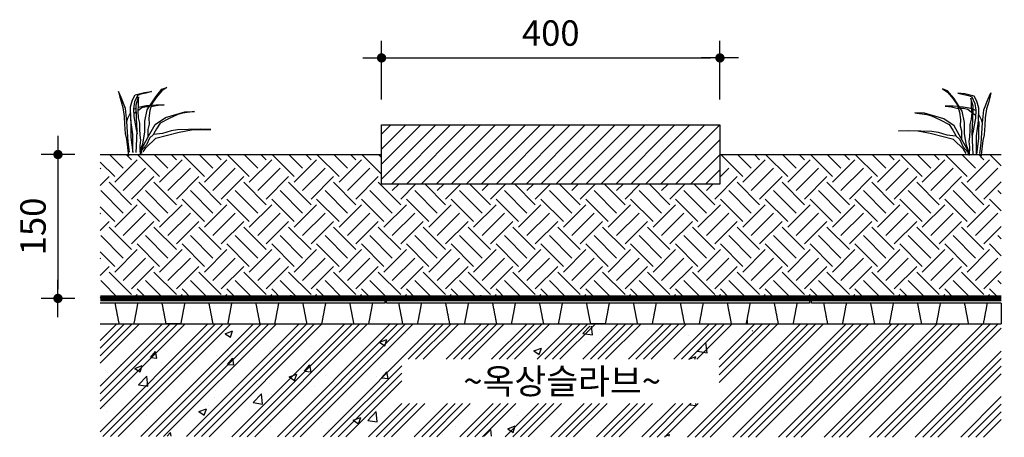
# Model space of a CAD drawing. Units: millimetres. Extents: x -12273 to 6650, y -4570 to 7361.
# Drawn here: x 752 to 1916, y -1822 to -1328 of the extents above; entities that cross this region are included whole.
import ezdxf
from ezdxf.enums import TextEntityAlignment as Align
from ezdxf.xclip import XClip

# ---------------------------------------------------------------- set-up
doc = ezdxf.new("R2010")
doc.units = ezdxf.units.MM
doc.header["$LTSCALE"] = 150
doc.header["$MEASUREMENT"] = 0
doc.header["$XCLIPFRAME"] = 0
doc.linetypes.add('HIDDEN', pattern=[9.525, 6.35, -3.175])
for name, color, linetype in [('-L-dim', 2, 'Continuous'), ('-L-hatch', 252, 'Continuous'), ('-L-line', 4, 'Continuous'), ('-L-상세_7기초해치', 9, 'Continuous'), ('-L-잔디', 60, 'Continuous'), ('-SER-도면요소', 7, 'Continuous'), ('_kw_sheet_txt', 7, 'Continuous'), ('DRAW1', 3, 'Continuous'), ('L_0_TAB_TXT', 7, 'Continuous'), ('SITE', 7, 'Continuous'), ('시설물', 5, 'Continuous')]:
    doc.layers.add(name, color=color, linetype=linetype)
doc.styles.add('-L-맑은고딕', font='malgun.ttf')
doc.dimstyles.new('A-DIM-PS', dxfattribs={"dimscale": 0, "dimtxt": 3, "dimasz": 1.1, "dimexe": 2, "dimexo": 3, "dimgap": 1, "dimtad": 1, "dimdec": 0, "dimrnd": 5, "dimdsep": 46, "dimtxsty": '-L-맑은고딕', "dimblk": 'DOT1', "dimcen": 0, "dimclrd": 2, "dimclre": 2, "dimclrt": 7, "dimadec": 0, "dimazin": 0, "dimtfac": 5, "dimtdec": 0, "dimtix": 1, "dimtofl": 0, "dimtmove": 2, "dimatfit": 3, "dimldrblk": 'DOT', "dimfxl": 1, "dimtfill": 1, "dimtfillclr": 7, "dimarcsym": 0})

# ---------------------------------------------------------------- blocks, each defined once
blk = doc.blocks.new('DOT1')
at = {"color": 0}
blk.add_line((2, 0), (-2, 0), dxfattribs=at)
at = {"color": 0, "const_width": 0.5}
blk.add_lwpolyline([(0.25, 0, 1), (-0.25, 0, 1)], format="xyb", close=True, dxfattribs=at)
blk = doc.blocks.new('*D140')
at = {"layer": '-L-dim', "color": 2, "lineweight": -2, "transparency": 16777216}
for p, q in [((1180, -1422.7), (1180, -1353.6)), ((1580, -1422.7), (1580, -1353.6)), ((1191, -1373.6), (1569, -1373.6))]:
    blk.add_line(p, q, dxfattribs=at)
at = {"layer": 'Defpoints', "color": 0, "transparency": 16777216}
for p in [(1580, -1373.6), (1180, -1452.7), (1580, -1452.7)]:
    blk.add_point(p, dxfattribs=at)
at = {"layer": '-L-dim', "color": 2, "lineweight": -2, "transparency": 16777216, "xscale": 11, "yscale": 11, "zscale": 11, "rotation": 180}
blk.add_blockref('DOT1', (1180, -1373.6), dxfattribs=at)
at = {"layer": '-L-dim', "color": 2, "lineweight": -2, "transparency": 16777216, "xscale": 11, "yscale": 11, "zscale": 11}
blk.add_blockref('DOT1', (1580, -1373.6), dxfattribs=at)
at = {"layer": '-L-dim', "color": 7, "transparency": 16777216, "insert": (1380, -1348.1), "char_height": 30, "attachment_point": 5, "style": '-L-맑은고딕', "bg_fill": 3, "box_fill_scale": 1.1, "bg_fill_color": 256, "bg_fill_true_color": 13158600, "bg_fill_transparency": 0}
blk.add_mtext('400', dxfattribs=at)
blk = doc.blocks.new('_DOT')
at = {"color": 0, "linetype": 'ByBlock'}
blk.add_line((-0.5, 0), (-1, 0), dxfattribs=at)
at = {"color": 0, "linetype": 'ByBlock', "const_width": 0.5}
blk.add_lwpolyline([(-0.25, 0, 1), (0.25, 0, 1)], format="xyb", close=True, dxfattribs=at)
blk = doc.blocks.new('dklakdl')
at = {"color": 7}
for points, weights in [([(13617345.9, 6687807.2), (13617344.4, 6687807.2), (13617344.4, 6687805.7)], [1, 0.707106781187, 1]), ([(13617842.9, 6687807.2), (13617844.4, 6687807.2), (13617844.4, 6687805.7)], [1, 0.707106781187, 1]), ([(13617364.3, 6687776.2), (13617363.5, 6687776.2), (13617363.3, 6687777)], [1, 0.772653260158, 1]), ([(13617381.5, 6687777), (13617381.4, 6687776.2), (13617380.5, 6687776.2)], [1, 0.770967978436, 1]), ([(13617419.8, 6687776.2), (13617419, 6687776.2), (13617418.8, 6687777)], [1, 0.772653255687, 1]), ([(13617437, 6687777), (13617436.9, 6687776.2), (13617436, 6687776.2)], [1, 0.770967978444, 1]), ([(13617475.3, 6687776.2), (13617474.5, 6687776.2), (13617474.3, 6687777)], [1, 0.772653253921, 1]), ([(13617492.5, 6687777), (13617492.4, 6687776.2), (13617491.5, 6687776.2)], [1, 0.770967735105, 1]), ([(13617530.8, 6687776.2), (13617530, 6687776.2), (13617529.8, 6687777)], [1, 0.772669779451, 1]), ([(13617548, 6687777), (13617547.9, 6687776.2), (13617547, 6687776.2)], [1, 0.770967978434, 1]), ([(13617586.3, 6687776.2), (13617585.5, 6687776.2), (13617585.3, 6687777)], [1, 0.77265325394, 1]), ([(13617603.5, 6687777), (13617603.4, 6687776.2), (13617602.5, 6687776.2)], [1, 0.770967536882, 1]), ([(13617641.8, 6687776.2), (13617641, 6687776.2), (13617640.8, 6687777)], [1, 0.772653253598, 1]), ([(13617659, 6687777), (13617658.9, 6687776.2), (13617658, 6687776.2)], [1, 0.770967978435, 1]), ([(13617697.3, 6687776.2), (13617696.5, 6687776.2), (13617696.3, 6687777)], [1, 0.772653253615, 1]), ([(13617714.5, 6687777), (13617714.4, 6687776.2), (13617713.5, 6687776.2)], [1, 0.770967536842, 1]), ([(13617752.8, 6687776.2), (13617752, 6687776.2), (13617751.8, 6687777)], [1, 0.772653253668, 1]), ([(13617770, 6687777), (13617769.9, 6687776.2), (13617769, 6687776.2)], [1, 0.770967979114, 1]), ([(13617808.3, 6687776.2), (13617807.5, 6687776.2), (13617807.3, 6687777)], [1, 0.772653253496, 1]), ([(13617825.5, 6687777), (13617825.4, 6687776.2), (13617824.5, 6687776.2)], [1, 0.770967978458, 1])]:
    blk.add_rational_spline(points, weights, degree=2, dxfattribs=at)
for points in [[(13617344.4, 6687805.7), (13617344.4, 6687803.2), (13617344.4, 6687800.7)], [(13617352, 6687807.2), (13617349, 6687807.2), (13617345.9, 6687807.2)], [(13617355.5, 6687807.2), (13617353.8, 6687807.2), (13617352, 6687807.2)], [(13617372.4, 6687807.2), (13617364, 6687807.2), (13617355.5, 6687807.2)], [(13617446.4, 6687807.2), (13617409.4, 6687807.2), (13617372.4, 6687807.2)], [(13617452, 6687807.2), (13617449.2, 6687807.2), (13617446.4, 6687807.2)], [(13617446.4, 6687807.2), (13617446.4, 6687806.5), (13617446.4, 6687805.7)], [(13617446.4, 6687805.7), (13617449.2, 6687805.7), (13617452, 6687805.7)], [(13617452, 6687807.2), (13617452, 6687806.5), (13617452, 6687805.7)], [(13617455.7, 6687807.2), (13617453.8, 6687807.2), (13617452, 6687807.2)], [(13617452, 6687805.7), (13617453.8, 6687805.7), (13617455.7, 6687805.7)], [(13617454.4, 6687807.2), (13617454.7, 6687808.2), (13617455, 6687809.2)], [(13617455.7, 6687809.2), (13617456, 6687809.2), (13617456.3, 6687809.2)], [(13617455.7, 6687807.2), (13617455.7, 6687806.5), (13617455.7, 6687805.7)], [(13617459.3, 6687807.2), (13617457.5, 6687807.2), (13617455.7, 6687807.2)], [(13617455.7, 6687805.7), (13617457.5, 6687805.7), (13617459.3, 6687805.7)], [(13617456.4, 6687809.2), (13617456.6, 6687808.2), (13617456.9, 6687807.2)], [(13617459.3, 6687807.2), (13617459.3, 6687806.5), (13617459.3, 6687805.7)], [(13617464.9, 6687807.2), (13617462.1, 6687807.2), (13617459.4, 6687807.2)], [(13617459.4, 6687805.7), (13617462.1, 6687805.7), (13617464.9, 6687805.7)], [(13617464.9, 6687807.2), (13617464.9, 6687806.5), (13617464.9, 6687805.7)], [(13617723.9, 6687807.2), (13617594.4, 6687807.2), (13617464.9, 6687807.2)], [(13617723.9, 6687807.2), (13617723.9, 6687806.5), (13617723.9, 6687805.7)], [(13617729.5, 6687807.2), (13617726.7, 6687807.2), (13617723.9, 6687807.2)], [(13617723.9, 6687805.7), (13617726.7, 6687805.7), (13617729.5, 6687805.7)], [(13617729.5, 6687807.2), (13617729.5, 6687806.5), (13617729.5, 6687805.7)], [(13617733.2, 6687807.2), (13617731.3, 6687807.2), (13617729.5, 6687807.2)], [(13617729.5, 6687805.7), (13617731.3, 6687805.7), (13617733.2, 6687805.7)], [(13617731.9, 6687807.2), (13617732.2, 6687808.2), (13617732.5, 6687809.2)], [(13617733.1, 6687809.2), (13617733.5, 6687809.2), (13617733.9, 6687809.2)], [(13617733.2, 6687807.2), (13617733.2, 6687806.5), (13617733.2, 6687805.7)], [(13617736.8, 6687807.2), (13617735, 6687807.2), (13617733.2, 6687807.2)], [(13617733.2, 6687805.7), (13617735, 6687805.7), (13617736.8, 6687805.7)], [(13617733.9, 6687809.2), (13617734.1, 6687808.2), (13617734.4, 6687807.2)], [(13617736.8, 6687807.2), (13617736.8, 6687806.5), (13617736.8, 6687805.7)], [(13617742.4, 6687807.2), (13617739.6, 6687807.2), (13617736.9, 6687807.2)], [(13617736.9, 6687805.7), (13617739.6, 6687805.7), (13617742.4, 6687805.7)], [(13617742.4, 6687807.2), (13617742.4, 6687806.5), (13617742.4, 6687805.7)], [(13617816.4, 6687807.2), (13617779.4, 6687807.2), (13617742.4, 6687807.2)], [(13617833.3, 6687807.2), (13617824.9, 6687807.2), (13617816.4, 6687807.2)], [(13617836.8, 6687807.2), (13617835.1, 6687807.2), (13617833.3, 6687807.2)], [(13617842.9, 6687807.2), (13617839.9, 6687807.2), (13617836.8, 6687807.2)], [(13617843.2, 6687807.2), (13617844.3, 6687807.2), (13617845.4, 6687807.2)], [(13617844.4, 6687800.7), (13617844.4, 6687803.2), (13617844.4, 6687805.7)], [(13617845.4, 6687805.7), (13617844.9, 6687805.7), (13617844.4, 6687805.7)], [(13617845.4, 6687807.2), (13617847.4, 6687807.2), (13617849.3, 6687807.2)], [(13617849.3, 6687805.7), (13617847.4, 6687805.7), (13617845.4, 6687805.7)], [(13617849.3, 6687807.2), (13617851.1, 6687807.2), (13617852.8, 6687807.2)], [(13617852.8, 6687805.7), (13617851.1, 6687805.7), (13617849.3, 6687805.7)], [(13617852.8, 6687805.7), (13617852.8, 6687806.5), (13617852.8, 6687807.2)], [(13617344.4, 6687800.7), (13617358.4, 6687800.7), (13617372.4, 6687800.7)], [(13617363.3, 6687777), (13617361, 6687788.9), (13617358.8, 6687800.7)], [(13617372.4, 6687800.7), (13617594.4, 6687800.7), (13617816.4, 6687800.7)], [(13617386.1, 6687800.7), (13617383.8, 6687788.9), (13617381.5, 6687777)], [(13617418.8, 6687777), (13617416.5, 6687788.9), (13617414.3, 6687800.7)], [(13617441.6, 6687800.7), (13617439.3, 6687788.9), (13617437, 6687777)], [(13617474.3, 6687777), (13617472, 6687788.9), (13617469.8, 6687800.7)], [(13617497.1, 6687800.7), (13617494.8, 6687788.9), (13617492.5, 6687777)], [(13617529.8, 6687777), (13617527.5, 6687788.9), (13617525.3, 6687800.7)], [(13617552.6, 6687800.7), (13617550.3, 6687788.9), (13617548, 6687777)], [(13617585.3, 6687777), (13617583, 6687788.9), (13617580.8, 6687800.7)], [(13617608.1, 6687800.7), (13617605.8, 6687788.9), (13617603.5, 6687777)], [(13617640.8, 6687777), (13617638.5, 6687788.9), (13617636.3, 6687800.7)], [(13617663.6, 6687800.7), (13617661.3, 6687788.9), (13617659, 6687777)], [(13617696.3, 6687777), (13617694, 6687788.9), (13617691.8, 6687800.7)], [(13617719.1, 6687800.7), (13617716.8, 6687788.9), (13617714.5, 6687777)], [(13617751.8, 6687777), (13617749.5, 6687788.9), (13617747.3, 6687800.7)], [(13617774.6, 6687800.7), (13617772.3, 6687788.9), (13617770, 6687777)], [(13617807.3, 6687777), (13617805, 6687788.9), (13617802.8, 6687800.7)], [(13617816.4, 6687800.7), (13617830.4, 6687800.7), (13617844.4, 6687800.7)], [(13617830.1, 6687800.7), (13617827.8, 6687788.9), (13617825.5, 6687777)], [(13617372.4, 6687776.2), (13617368.4, 6687776.2), (13617364.3, 6687776.2)], [(13617427.9, 6687776.2), (13617423.9, 6687776.2), (13617419.8, 6687776.2)], [(13617483.4, 6687776.2), (13617479.4, 6687776.2), (13617475.3, 6687776.2)], [(13617538.9, 6687776.2), (13617534.9, 6687776.2), (13617530.8, 6687776.2)], [(13617594.4, 6687776.2), (13617598.5, 6687776.2), (13617602.5, 6687776.2)], [(13617649.9, 6687776.2), (13617645.9, 6687776.2), (13617641.8, 6687776.2)], [(13617705.4, 6687776.2), (13617701.4, 6687776.2), (13617697.3, 6687776.2)], [(13617760.9, 6687776.2), (13617756.9, 6687776.2), (13617752.8, 6687776.2)], [(13617816.4, 6687776.2), (13617812.4, 6687776.2), (13617808.3, 6687776.2)]]:
    blk.add_open_spline(points, degree=2, dxfattribs=at)
for points, knots in [([(13617455, 6687809.2), (13617455, 6687809.2), (13617454.9, 6687809.2), (13617455, 6687809.2), (13617455.1, 6687809.2), (13617455.4, 6687809.2), (13617455.6, 6687809.2), (13617455.7, 6687809.2)], [-0.3115541, -0.3115541, -0.3115541, -0.3115541, -0.2488398, -0.2488398, -0.1241583, -0.1241583, 0, 0, 0, 0]), ([(13617732.5, 6687809.2), (13617732.4, 6687809.2), (13617732.5, 6687809.2), (13617732.7, 6687809.2), (13617732.9, 6687809.2), (13617733.1, 6687809.2)], [0.7438963, 0.7438963, 0.7438963, 0.7438963, 0.8716208, 0.8716208, 1, 1, 1, 1])]:
    blk.add_open_spline(points, degree=3, knots=knots, dxfattribs=at)
for points, knots in [([(13617380.5, 6687776.2), (13617380.5, 6687776.2), (13617380.5, 6687776.2), (13617380.5, 6687776.2), (13617372.4, 6687776.2)], [11.955693, 11.955693, 11.955693, 12.752739, 12.752739, 25.505479, 25.505479, 25.505479]), ([(13617436, 6687776.2), (13617436, 6687776.2), (13617436, 6687776.2), (13617436, 6687776.2), (13617427.9, 6687776.2)], [11.955693, 11.955693, 11.955693, 12.752739, 12.752739, 25.505479, 25.505479, 25.505479]), ([(13617491.5, 6687776.2), (13617491.5, 6687776.2), (13617491.5, 6687776.2), (13617491.5, 6687776.2), (13617483.4, 6687776.2)], [11.955693, 11.955693, 11.955693, 12.752739, 12.752739, 25.505479, 25.505479, 25.505479]), ([(13617547, 6687776.2), (13617547, 6687776.2), (13617547, 6687776.2), (13617547, 6687776.2), (13617538.9, 6687776.2)], [11.955693, 11.955693, 11.955693, 12.752739, 12.752739, 25.505479, 25.505479, 25.505479]), ([(13617586.3, 6687776.2), (13617586.3, 6687776.2), (13617586.3, 6687776.2), (13617586.3, 6687776.2), (13617594.4, 6687776.2)], [-39.055265, -39.055265, -39.055265, -38.258218, -38.258218, -25.505479, -25.505479, -25.505479]), ([(13617658, 6687776.2), (13617658, 6687776.2), (13617658, 6687776.2), (13617658, 6687776.2), (13617649.9, 6687776.2)], [-39.055265, -39.055265, -39.055265, -38.258218, -38.258218, -25.505479, -25.505479, -25.505479]), ([(13617713.5, 6687776.2), (13617713.5, 6687776.2), (13617713.5, 6687776.2), (13617713.5, 6687776.2), (13617705.4, 6687776.2)], [-39.055265, -39.055265, -39.055265, -38.258218, -38.258218, -25.505479, -25.505479, -25.505479]), ([(13617769, 6687776.2), (13617769, 6687776.2), (13617769, 6687776.2), (13617769, 6687776.2), (13617760.9, 6687776.2)], [-39.055265, -39.055265, -39.055265, -38.258218, -38.258218, -25.505479, -25.505479, -25.505479]), ([(13617824.5, 6687776.2), (13617824.5, 6687776.2), (13617824.5, 6687776.2), (13617824.5, 6687776.2), (13617816.4, 6687776.2)], [-39.055265, -39.055265, -39.055265, -38.258218, -38.258218, -25.505479, -25.505479, -25.505479])]:
    blk.add_rational_spline(points, [0.96567657592, 0.981694173824, 1, 0.707106781187, 1], degree=2, knots=knots, dxfattribs=at)
blk = doc.blocks.new('A$C44865759')
at = {"color": 7}
blk.add_blockref('dklakdl', (-13617344.4, -6687776.2), dxfattribs=at)
blk = doc.blocks.new('*D142')
at = {"layer": 'Defpoints', "color": 0, "transparency": 16777216}
for p in [(847.4, -1487.7), (797.5, -1657.7), (847.4, -1657.7)]:
    blk.add_point(p, dxfattribs=at)
at = {"layer": 'L_0_TAB_TXT', "color": 2, "lineweight": -2, "transparency": 16777216}
for p, q in [((817.4, -1487.7), (777.5, -1487.7)), ((797.5, -1498.7), (797.5, -1646.7)), ((817.4, -1657.7), (777.5, -1657.7))]:
    blk.add_line(p, q, dxfattribs=at)
at = {"layer": 'L_0_TAB_TXT', "color": 2, "lineweight": -2, "transparency": 16777216, "xscale": 11, "yscale": 11, "zscale": 11}
for p, rotation in [((797.5, -1487.7), 90), ((797.5, -1657.7), 270)]:
    blk.add_blockref('DOT1', p, dxfattribs=dict(at, rotation=rotation))
at = {"layer": 'L_0_TAB_TXT', "color": 7, "transparency": 16777216, "insert": (771.9, -1572.7), "char_height": 30, "attachment_point": 5, "rotation": 90, "style": '-L-맑은고딕', "bg_fill": 3, "box_fill_scale": 1.1, "bg_fill_color": 256, "bg_fill_true_color": 13158600, "bg_fill_transparency": 0}
blk.add_mtext('150', dxfattribs=at)
blk = doc.blocks.new('풀')
at = {"layer": 'Defpoints', "color": 104, "linetype": 'ByBlock'}
blk.add_point((0.1993, -0.1316), dxfattribs=at)
at = {"layer": 'SITE', "color": 104}
for points in [[(0.2528, -0.2513), (0.2369, -0.202), (0.2233, -0.1235), (0.2234, -0.0474), (0.2089, 0.0293), (0.1547, 0.119), (0.115, 0.1695), (0.0845, 0.182), (0.1154, 0.1594), (0.1517, 0.1145), (0.1788, 0.0702), (0.1912, 0.0238), (0.1979, -0.0269), (0.1967, -0.069), (0.205, -0.1051), (0.2049, -0.1262), (0.2046, -0.1582)], [(0.2991, -0.26), (0.3003, -0.217), (0.3005, -0.1392), (0.3118, -0.039), (0.3144, 0.0506), (0.3012, 0.098), (0.2855, 0.1327), (0.2249, 0.1485), (0.182, 0.1533), (0.2182, 0.1433), (0.249, 0.1363), (0.2696, 0.127), (0.2894, 0.083), (0.2954, 0.036), (0.2937, -0.017), (0.2858, -0.0652), (0.2784, -0.1042), (0.2727, -0.1354)], [(0.3375, -0.0573), (0.3385, -0.0523), (0.3457, 0.0393), (0.3734, 0.114), (0.3901, 0.1545), (0.3828, 0.1149), (0.3747, 0.0873), (0.3633, 0.0451), (0.355, -0.0158), (0.3524, -0.0677), (0.3479, -0.1315), (0.3407, -0.1698), (0.327, -0.2852)], [(0.1813, 0.0609), (0.151, 0.0633), (0.1006, 0.0639), (0.1398, 0.0593), (0.1752, 0.0511), (0.184, 0.0509)], [(0.2788, -0.2627), (0.2764, -0.2186), (0.2716, -0.1112), (0.2756, -0.0308), (0.2794, 0.0643), (0.2637, 0.1182), (0.2653, 0.0961), (0.2655, 0.0613), (0.269, 0.0208), (0.2658, -0.0248), (0.2576, -0.061), (0.2566, -0.0995), (0.2553, -0.1443), (0.2519, -0.1771), (0.2556, -0.213), (0.2526, -0.2724)], [(0.2552, -0.2569), (0.2351, -0.2193), (0.2009, -0.1507), (0.1581, -0.0708), (0.0927, -0.0227), (-0.03, 0.0154), (-0.0913, 0.0185), (-0.0158, 0.0065), (0.0149, -0.0023), (0.0686, -0.0288), (0.1265, -0.0619), (0.1484, -0.1005), (0.167, -0.1317), (0.1707, -0.1411)], [(0.2667, 0.0467), (0.2648, 0.0476), (0.2158, 0.0583), (0.1902, 0.0602)], [(0.196, 0.0506), (0.2154, 0.05), (0.2435, 0.0441), (0.2688, 0.0223)], [(0.2774, 0.0151), (0.2943, 0.0021)], [(0.2953, 0.0335), (0.2784, 0.0413)], [(0.3211, -0.2592), (0.3301, -0.1883), (0.3344, -0.1207), (0.3379, -0.0494), (0.3307, -0.028), (0.3133, 0.0129)], [(0.3119, -0.038), (0.3134, -0.0446), (0.3129, -0.1105), (0.3115, -0.1571), (0.2989, -0.2627)], [(0.2332, -0.2577), (0.2163, -0.2293), (0.1536, -0.1631), (0.0875, -0.1461), (0.0062, -0.1219), (-0.0727, -0.107), (-0.1963, -0.1046), (-0.1312, -0.1023), (-0.0543, -0.1042), (0.0162, -0.1068), (0.0571, -0.1134), (0.1111, -0.1316), (0.1685, -0.1391), (0.1948, -0.1633), (0.2136, -0.21), (0.2464, -0.251), (0.2446, -0.2683)]]:
    blk.add_lwpolyline(points, dxfattribs=at)

msp = doc.modelspace()

# ---------------------------------------------------------------- hatches: boundary and pattern name
at = {"layer": '-L-상세_7기초해치', "ltscale": 3}
h = msp.add_hatch(dxfattribs=at)
h.set_pattern_fill('EARTH', color=256, scale=150, angle=45, style=0)
h.set_pattern_definition([(45, (2740.596, -3290.465), (4e-15, 53.033), [37.5, -37.5]), (45, (2730.652, -3280.52), (4e-15, 53.033), [37.5, -37.5]), (45, (2720.71, -3270.577), (4e-15, 53.033), [37.5, -37.5]), (135, (2720.71, -3263.95), (-53.033, 7e-15), [37.5, -37.5]), (135, (2730.652, -3254.005), (-53.033, 7e-15), [37.5, -37.5]), (135, (2740.596, -3244.06), (-53.033, 7e-15), [37.5, -37.5])])
h.paths.add_polyline_path([(847.4, -1487.7), (847.4, -1657.7), (1912.6, -1657.7), (1912.6, -1487.7), (1580, -1487.7), (1580, -1522.7), (1180, -1522.7), (1180, -1487.7)])
at = {"layer": '_kw_sheet_txt'}
h = msp.add_hatch(dxfattribs=at)
h.set_pattern_fill('ANSI34,_O', color=256, scale=2)
h.set_pattern_definition([(45, (262.836, -5524.84), (-26.94077, 26.94077), []), (45, (271.816, -5524.84), (-26.94077, 26.94077), []), (45, (280.796, -5524.84), (-26.94077, 26.94077), []), (45, (289.776, -5524.84), (-26.94077, 26.94077), [])])
h.paths.add_polyline_path([(1203.8, -1781.8), (1579.1, -1781.8), (1579.1, -1729.6), (1203.8, -1729.6)], flags=16)
h.paths.add_polyline_path([(847.4, -1687.7), (847.4, -1820.9), (1912.6, -1821.7), (1912.6, -1687.7)])
h = msp.add_hatch(dxfattribs=at)
h.set_pattern_fill('AR-CONC,_O', color=256, scale=0.5)
h.set_pattern_definition([(50, (262.836, -5524.84), (91.0923, -7.9695), [9.525, -104.775]), (355, (262.84, -5524.84), (-17.6214, 95.5283), [7.62, -83.82]), (100.451, (270.43, -5525.504), (73.4713, 87.5583), [8.095, -89.045]), (46.1842, (262.84, -5499.44), (135.5395, -21.0212), [14.2875, -157.1625]), (96.6356, (274.13, -5501.19), (118.702, 123.7128), [12.1425, -133.5675]), (351.184, (262.84, -5499.44), (118.7023, 123.7126), [11.43, -125.73]), (21, (275.536, -5505.79), (75.8074, -51.1328), [9.525, -104.775]), (326, (275.54, -5505.79), (30.901, 92.094), [7.62, -83.82]), (71.4514, (281.85, -5510.05), (106.7082, 40.9614), [8.095, -89.045]), (37.5, (262.836, -5524.84), (1.5443, 42.27752), [0, -82.804, 0, -85.09, 0, -84.1375]), (7.5, (262.836, -5524.84), (33.40983, 50.0903), [0, -48.514, 0, -80.899, 0, -32.0675]), (327.5, (234.515, -5524.84), (67.7953, -2.86437), [0, -31.75, 0, -99.06, 0, -131.445]), (317.5, (221.815, -5524.84), (74.0646, 12.71325), [0, -41.275, 0, -65.786, 0, -93.345])])
h.paths.add_polyline_path([(1203.3, -1781.8), (1578, -1781.8), (1578, -1729.6), (1203.3, -1729.6)], flags=16)
h.paths.add_polyline_path([(847.4, -1690.5), (847.4, -1820.5), (1618.3, -1820.5), (1618.3, -1690.5)])

# ---------------------------------------------------------------- linework, layer by layer
at = {"layer": '-L-line', "linetype": 'ByBlock'}
for points in [[(847.4, -1487.7), (1170.2, -1487.7)], [(847.4, -1487.7), (1180, -1487.7)], [(1580, -1487.7), (1912.6, -1487.7)]]:
    msp.add_lwpolyline(points, dxfattribs=at)
at = {"layer": '-SER-도면요소'}
msp.add_lwpolyline([(847.4, -1687.7), (1912.6, -1687.7)], dxfattribs=at)
msp.add_lwpolyline([(1912.6, -1663.2), (1912.6, -1687.7)])
at = {"color": 7}
for points in [[(1683.2, -1656.7), (1681.4, -1656.7), (1679.7, -1656.7)], [(1679.7, -1658.2), (1679.7, -1657.5), (1679.7, -1656.7)], [(1679.7, -1658.2), (1681.4, -1658.2), (1683.2, -1658.2)], [(1687.1, -1656.7), (1685.1, -1656.7), (1683.2, -1656.7)], [(1683.2, -1658.2), (1685.1, -1658.2), (1687.1, -1658.2)], [(1689.3, -1656.7), (1688.2, -1656.7), (1687.1, -1656.7)], [(1687.1, -1658.2), (1687.6, -1658.2), (1688.1, -1658.2)], [(1688.1, -1663.2), (1688.1, -1660.7), (1688.1, -1658.2)], [(1716.1, -1663.2), (1702.1, -1663.2), (1688.1, -1663.2)], [(1689.6, -1656.7), (1692.6, -1656.7), (1695.7, -1656.7)], [(1695.7, -1656.7), (1697.4, -1656.7), (1699.2, -1656.7)], [(1699.2, -1656.7), (1707.6, -1656.7), (1716.1, -1656.7)], [(1702.5, -1663.2), (1704.7, -1675.1), (1707, -1686.9)], [(1716.1, -1656.7), (1753.1, -1656.7), (1790.1, -1656.7)], [(1912.6, -1663.2), (1814.4, -1663.2), (1716.1, -1663.2)], [(1725.2, -1686.9), (1727.5, -1675.1), (1729.7, -1663.2)], [(1758, -1663.2), (1760.2, -1675.1), (1762.5, -1686.9)], [(1780.7, -1686.9), (1783, -1675.1), (1785.2, -1663.2)], [(1790.1, -1656.7), (1792.9, -1656.7), (1795.6, -1656.7)], [(1790.1, -1656.7), (1790.1, -1657.5), (1790.1, -1658.2)], [(1795.6, -1658.2), (1792.9, -1658.2), (1790.1, -1658.2)], [(1795.7, -1656.7), (1795.7, -1657.5), (1795.7, -1658.2)], [(1795.7, -1656.7), (1797.5, -1656.7), (1799.3, -1656.7)], [(1799.3, -1658.2), (1797.5, -1658.2), (1795.7, -1658.2)], [(1798.6, -1654.7), (1798.4, -1655.7), (1798.1, -1656.7)], [(1799.4, -1654.7), (1799, -1654.7), (1798.6, -1654.7)], [(1799.3, -1656.7), (1801.2, -1656.7), (1803, -1656.7)], [(1799.3, -1656.7), (1799.3, -1657.5), (1799.3, -1658.2)], [(1803, -1658.2), (1801.2, -1658.2), (1799.3, -1658.2)], [(1800.6, -1656.7), (1800.3, -1655.7), (1800.1, -1654.7)], [(1803, -1656.7), (1803, -1657.5), (1803, -1658.2)], [(1803.1, -1656.7), (1805.8, -1656.7), (1808.6, -1656.7)], [(1808.6, -1658.2), (1805.8, -1658.2), (1803.1, -1658.2)], [(1808.6, -1656.7), (1808.6, -1657.5), (1808.6, -1658.2)], [(1808.6, -1656.7), (1860.6, -1656.7), (1912.6, -1656.7)], [(1813.5, -1663.3), (1815.7, -1675.1), (1818, -1686.9)], [(1836.2, -1686.9), (1838.5, -1675.1), (1840.7, -1663.3)], [(1869, -1663.2), (1871.2, -1675.1), (1873.5, -1686.9)], [(1891.7, -1686.9), (1894, -1675.1), (1896.2, -1663.2)], [(1716.1, -1687.7), (1720.1, -1687.7), (1724.2, -1687.7)], [(1771.6, -1687.7), (1775.6, -1687.7), (1779.7, -1687.7)], [(1827.1, -1687.7), (1831.1, -1687.7), (1835.2, -1687.7)], [(1882.6, -1687.7), (1886.6, -1687.7), (1890.7, -1687.7)]]:
    msp.add_open_spline(points, degree=2, dxfattribs=at)
for points, weights in [([(1689.6, -1656.7), (1688.1, -1656.7), (1688.1, -1658.2)], [1, 0.707106781187, 1]), ([(1707, -1686.9), (1707.1, -1687.7), (1708, -1687.7)], [1, 0.770967978458, 1]), ([(1724.2, -1687.7), (1725, -1687.7), (1725.2, -1686.9)], [1, 0.772653253496, 1]), ([(1762.5, -1686.9), (1762.6, -1687.7), (1763.5, -1687.7)], [1, 0.770967979114, 1]), ([(1779.7, -1687.7), (1780.5, -1687.7), (1780.7, -1686.9)], [1, 0.772653253668, 1]), ([(1818, -1686.9), (1818.1, -1687.7), (1819, -1687.7)], [1, 0.770967536842, 1]), ([(1835.2, -1687.7), (1836, -1687.7), (1836.2, -1686.9)], [1, 0.772653253615, 1]), ([(1873.5, -1686.9), (1873.6, -1687.7), (1874.5, -1687.7)], [1, 0.770967978435, 1]), ([(1890.7, -1687.7), (1891.5, -1687.7), (1891.7, -1686.9)], [1, 0.772653253598, 1])]:
    msp.add_rational_spline(points, weights, degree=2, dxfattribs=at)
msp.add_open_spline([(1800.1, -1654.7), (1800.1, -1654.7), (1800, -1654.7), (1799.8, -1654.7), (1799.6, -1654.7), (1799.4, -1654.7)], degree=3, knots=[0.7438963, 0.7438963, 0.7438963, 0.7438963, 0.8716208, 0.8716208, 1, 1, 1, 1], dxfattribs=at)
for points in [[(1708, -1687.7), (1708, -1687.7), (1708, -1687.7), (1708, -1687.7), (1716.1, -1687.7)], [(1763.5, -1687.7), (1763.5, -1687.7), (1763.5, -1687.7), (1763.5, -1687.7), (1771.6, -1687.7)], [(1819, -1687.7), (1819, -1687.7), (1819, -1687.7), (1819, -1687.7), (1827.1, -1687.7)], [(1874.5, -1687.7), (1874.5, -1687.7), (1874.5, -1687.7), (1874.5, -1687.7), (1882.6, -1687.7)]]:
    msp.add_rational_spline(points, [0.96567657592, 0.981694173824, 1, 0.707106781187, 1], degree=2, knots=[-39.055265, -39.055265, -39.055265, -38.258218, -38.258218, -25.505479, -25.505479, -25.505479], dxfattribs=at)
at = {"layer": 'DRAW1'}
msp.add_lwpolyline([(1612, -1683.7), (1612, -1687.7)], dxfattribs=at)
at = {"layer": '시설물', "color": 253, "linetype": 'HIDDEN', "ltscale": 0.01, "const_width": 7}
for points in [[(847.4, -1657.7), (1912.6, -1657.7)], [(1912.6, -1657.7), (1912.6, -1657.7)]]:
    msp.add_lwpolyline(points, dxfattribs=at)

# ---------------------------------------------------------------- block references
at = {"layer": '-L-잔디', "extrusion": (0, 0, -1), "xscale": 186.1978714740253, "yscale": 173.1815788498388, "zscale": -186.197871474037}
msp.add_blockref('풀', (-941.8, -1440), dxfattribs=at)
at = {"layer": '-L-잔디', "xscale": 186.1978714740253, "yscale": 173.1815788498388, "zscale": 186.1978714740253}
msp.add_blockref('풀', (1827.5, -1441.7), dxfattribs=at)
at = {"color": 7}
ref = msp.add_blockref('A$C44865759', (1184, -1687.7), dxfattribs=dict(at, xscale=-1))
XClip(ref).set_block_clipping_path([(-85.8102218004, -0.0000000005), (336.5979185965, 99.9910040335)])
at = {"color": 7, "xscale": -1}
msp.add_blockref('A$C44865759', (1685.8, -1687.7), dxfattribs=at)

# ---------------------------------------------------------------- texts
at = {"layer": '_kw_sheet_txt', "style": '-L-맑은고딕'}
msp.add_text('~옥상슬라브~', height=30, dxfattribs=at).set_placement((1393.5, -1755.5), align=Align.MIDDLE_CENTER)

# ---------------------------------------------------------------- dimensions: what is measured, and where the dimension line sits
at = {"layer": '-L-dim'}
dim = msp.add_linear_dim(base=(1580, -1373.6), p1=(1180, -1452.7), p2=(1580, -1452.7), text='400', dimstyle='A-DIM-PS', override={"dimscale": 10}, dxfattribs=at)
dim.commit()
dim.dimension.update_dxf_attribs({"geometry": '*D140', "text_midpoint": (1380, -1348.1)})

# ---------------------------------------------------------------- next in the draw order: hatches: boundary and pattern name
at = {"layer": '-L-hatch'}
h = msp.add_hatch(dxfattribs=at)
h.set_pattern_fill('ANSI31', color=256, scale=100, style=0)
h.set_pattern_definition([(45, (-305127.742, 8004.815), (-8.83883476, 8.83883476), [])])
h.paths.add_polyline_path([(1180, -1452.7), (1580, -1452.7), (1580, -1522.7), (1180, -1522.7)])

# ---------------------------------------------------------------- next in the draw order: linework, layer by layer
at = {"layer": '-L-line', "linetype": 'ByBlock'}
msp.add_lwpolyline([(1180, -1452.7), (1580, -1452.7), (1580, -1522.7), (1180, -1522.7)], close=True, dxfattribs=at)

# ---------------------------------------------------------------- next in the draw order: dimensions: what is measured, and where the dimension line sits
at = {"layer": 'L_0_TAB_TXT'}
dim = msp.add_aligned_dim(p1=(847.4, -1487.7), p2=(847.4, -1657.7), distance=-49.9, text='150', dimstyle='A-DIM-PS', override={"dimscale": 10, "dimclrt": 7}, dxfattribs=at)
dim.commit()
dim.dimension.update_dxf_attribs({"geometry": '*D142', "text_midpoint": (771.9, -1572.7)})

doc.saveas('drawing.dxf')
